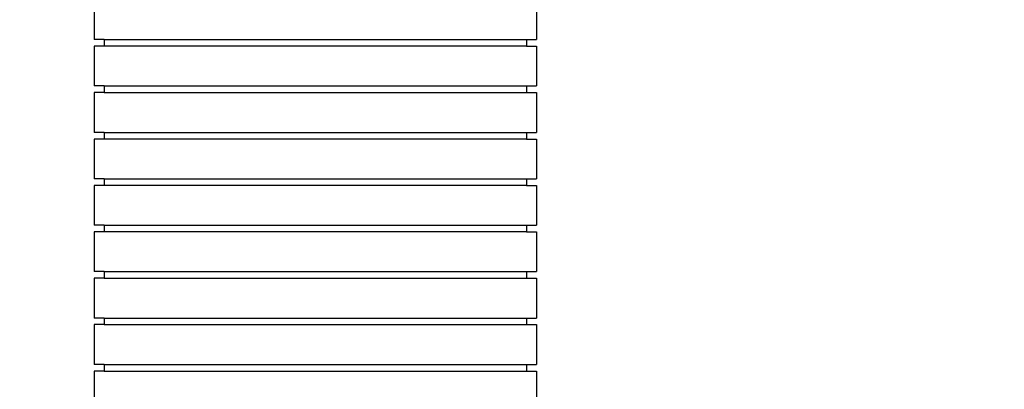
# Model space of a CAD drawing. Units: millimetres. Extents: x -5 to 212, y -5 to 302.
# Drawn here: x 90 to 115, y 99 to 109 of the extents above; entities that cross this region are included whole.
import ezdxf

# ---------------------------------------------------------------- set-up
doc = ezdxf.new("R2010")
doc.units = ezdxf.units.MM
doc.styles.add('SEACAD_Arial', font='arial.ttf')
doc.dimstyles.new('UNE', dxfattribs={"dimtxt": 2.4, "dimasz": 2.4, "dimexe": 1.2, "dimexo": 0, "dimgap": 1.2, "dimtad": 1, "dimdec": 0, "dimlfac": 100, "dimrnd": 10, "dimtxsty": 'SEACAD_Arial', "dimblk1": '_SE_FILLED', "dimblk2": '_SE_FILLED', "dimsah": 1, "dimcen": 1.2, "dimadec": 1, "dimazin": 0, "dimtfac": 1, "dimtdec": 0, "dimtmove": 0, "dimatfit": 3, "dimfxl": 1, "dimtolj": 1, "dimarcsym": 0})

# ---------------------------------------------------------------- blocks, each defined once
blk = doc.blocks.new('0205')
for p, q in [((32.3, -22.93), (32.3, -17.14)), ((98.98, -22.93), (98.98, -17.46)), ((33.8, -22.93), (32.3, -22.93)), ((33.8, -23.93), (33.8, -22.93)), ((97.48, -22.93), (33.8, -22.93)), ((97.48, -23.93), (97.48, -22.93)), ((97.48, -22.93), (98.98, -22.93)), ((32.3, -29.93), (32.3, -23.93)), ((33.8, -23.93), (32.3, -23.93)), ((97.48, -23.93), (33.8, -23.93)), ((97.48, -23.93), (98.98, -23.93)), ((98.98, -29.93), (98.98, -23.93)), ((33.8, -29.93), (32.3, -29.93)), ((32.3, -36.93), (32.3, -30.93)), ((33.8, -30.93), (32.3, -30.93)), ((33.8, -30.93), (33.8, -29.93)), ((97.48, -29.93), (33.8, -29.93)), ((97.48, -30.93), (33.8, -30.93)), ((97.48, -30.93), (97.48, -29.93)), ((97.48, -29.93), (98.98, -29.93)), ((97.48, -30.93), (98.98, -30.93)), ((98.98, -36.93), (98.98, -30.93)), ((33.8, -36.93), (32.3, -36.93)), ((33.8, -37.93), (33.8, -36.93)), ((97.48, -36.93), (33.8, -36.93)), ((97.48, -37.93), (97.48, -36.93)), ((97.48, -36.93), (98.98, -36.93)), ((32.3, -43.93), (32.3, -37.93)), ((33.8, -37.93), (32.3, -37.93)), ((97.48, -37.93), (33.8, -37.93)), ((97.48, -37.93), (98.98, -37.93)), ((98.98, -43.93), (98.98, -37.93)), ((33.8, -43.93), (32.3, -43.93)), ((33.8, -44.93), (33.8, -43.93)), ((33.8, -43.93), (97.48, -43.93)), ((97.48, -44.93), (97.48, -43.93)), ((97.48, -43.93), (98.98, -43.93)), ((32.3, -50.93), (32.3, -44.93)), ((33.8, -44.93), (32.3, -44.93)), ((97.48, -44.93), (33.8, -44.93)), ((97.48, -44.93), (98.98, -44.93)), ((98.98, -50.93), (98.98, -44.93)), ((33.8, -50.93), (32.3, -50.93)), ((32.3, -57.93), (32.3, -51.93)), ((33.8, -51.93), (32.3, -51.93)), ((33.8, -51.93), (33.8, -50.93)), ((33.8, -50.93), (97.48, -50.93)), ((97.48, -51.93), (33.8, -51.93)), ((97.48, -51.93), (97.48, -50.93)), ((97.48, -50.93), (98.98, -50.93)), ((97.48, -51.93), (98.98, -51.93)), ((98.98, -57.93), (98.98, -51.93)), ((33.8, -57.93), (32.3, -57.93)), ((32.3, -64.93), (32.3, -58.93)), ((33.8, -58.93), (32.3, -58.93)), ((33.8, -58.93), (33.8, -57.93)), ((33.8, -57.93), (97.48, -57.93)), ((97.48, -58.93), (33.8, -58.93)), ((97.48, -58.93), (97.48, -57.93)), ((97.48, -57.93), (98.98, -57.93)), ((97.48, -58.93), (98.98, -58.93)), ((98.98, -64.93), (98.98, -58.93)), ((33.8, -64.93), (32.3, -64.93)), ((33.8, -65.93), (33.8, -64.93)), ((97.48, -64.93), (33.8, -64.93)), ((97.48, -65.93), (97.48, -64.93)), ((97.48, -64.93), (98.98, -64.93)), ((32.3, -71.93), (32.3, -65.93)), ((33.8, -65.93), (32.3, -65.93)), ((97.48, -65.93), (33.8, -65.93)), ((97.48, -65.93), (98.98, -65.93)), ((98.98, -71.93), (98.98, -65.93)), ((33.8, -71.93), (32.3, -71.93)), ((33.8, -72.93), (33.8, -71.93)), ((33.8, -71.93), (97.48, -71.93)), ((97.48, -72.93), (97.48, -71.93)), ((97.48, -71.93), (98.98, -71.93)), ((32.3, -78.93), (32.3, -72.93)), ((33.8, -72.93), (32.3, -72.93)), ((97.48, -72.93), (33.8, -72.93)), ((97.48, -72.93), (98.98, -72.93)), ((98.98, -78.93), (98.98, -72.93))]:
    blk.add_line(p, q)
blk = doc.blocks.new('_SE_FILLED')
at = {"color": 0}
blk.add_line((0, 0), (-1, 0), dxfattribs=at)
blk.add_solid([(0, 0), (-1, -0.1665), (-1, 0.1665), (0, 0)], dxfattribs=at)
blk = doc.blocks.new('*D174')
at = {"color": 0, "lineweight": -2}
for p, q in [((73.826, 96.179), (73.826, 171.756)), ((149.845, 96.768), (149.845, 171.756)), ((76.226, 170.556), (147.445, 170.556))]:
    blk.add_line(p, q, dxfattribs=at)
at = {"layer": 'Defpoints', "color": 0}
for p in [(149.845, 170.556), (149.845, 96.768), (73.826, 96.179)]:
    blk.add_point(p, dxfattribs=at)
at = {"color": 0, "lineweight": -2, "xscale": 2.4, "yscale": 2.4, "zscale": 2.4, "rotation": 180}
blk.add_blockref('_SE_FILLED', (73.826, 170.556), dxfattribs=at)
at = {"color": 0, "lineweight": -2, "xscale": 2.4, "yscale": 2.4, "zscale": 2.4}
blk.add_blockref('_SE_FILLED', (149.845, 170.556), dxfattribs=at)
at = {"color": 0, "insert": (111.835, 172.982), "char_height": 2.4, "attachment_point": 5, "style": 'SEACAD_Arial'}
blk.add_mtext('\\A1;4650', dxfattribs=at)
blk = doc.blocks.new('*D177')
at = {"color": 0, "lineweight": -2}
for p, q in [((137.454, 132.221), (40.147, 132.221)), ((41.347, 129.821), (41.347, 59.805)), ((93.484, 57.405), (40.147, 57.405))]:
    blk.add_line(p, q, dxfattribs=at)
at = {"layer": 'Defpoints', "color": 0}
for p in [(137.454, 132.221), (41.347, 57.405), (93.484, 57.405)]:
    blk.add_point(p, dxfattribs=at)
at = {"color": 0, "lineweight": -2, "xscale": 2.4, "yscale": 2.4, "zscale": 2.4}
for p, rotation in [((41.347, 132.221), 90), ((41.347, 57.405), 270)]:
    blk.add_blockref('_SE_FILLED', p, dxfattribs=dict(at, rotation=rotation))
at = {"color": 0, "insert": (38.922, 94.813), "char_height": 2.4, "attachment_point": 5, "rotation": 90, "style": 'SEACAD_Arial'}
blk.add_mtext('\\A1;4550', dxfattribs=at)
blk = doc.blocks.new('*D179')
at = {"color": 0, "lineweight": -2}
for p, q in [((49.079, 91.09), (49.079, 178.249)), ((174.763, 90.484), (174.763, 178.249)), ((51.479, 177.049), (172.363, 177.049))]:
    blk.add_line(p, q, dxfattribs=at)
at = {"layer": 'Defpoints', "color": 0}
for p in [(174.763, 177.049), (49.079, 91.09), (174.763, 90.484)]:
    blk.add_point(p, dxfattribs=at)
at = {"color": 0, "lineweight": -2, "xscale": 2.4, "yscale": 2.4, "zscale": 2.4, "rotation": 180}
blk.add_blockref('_SE_FILLED', (49.079, 177.049), dxfattribs=at)
at = {"color": 0, "lineweight": -2, "xscale": 2.4, "yscale": 2.4, "zscale": 2.4}
blk.add_blockref('_SE_FILLED', (174.763, 177.049), dxfattribs=at)
at = {"color": 0, "insert": (111.921, 179.474), "char_height": 2.4, "attachment_point": 5, "style": 'SEACAD_Arial'}
blk.add_mtext('\\A1;7650', dxfattribs=at)
blk = doc.blocks.new('*D180')
at = {"color": 0, "lineweight": -2}
for p, q in [((140.974, 165.089), (33.518, 165.089)), ((34.718, 162.689), (34.718, 26.936)), ((97.554, 24.536), (33.518, 24.536))]:
    blk.add_line(p, q, dxfattribs=at)
at = {"layer": 'Defpoints', "color": 0}
for p in [(140.974, 165.089), (34.718, 24.536), (97.554, 24.536)]:
    blk.add_point(p, dxfattribs=at)
at = {"color": 0, "lineweight": -2, "xscale": 2.4, "yscale": 2.4, "zscale": 2.4}
for p, rotation in [((34.718, 165.089), 90), ((34.718, 24.536), 270)]:
    blk.add_blockref('_SE_FILLED', p, dxfattribs=dict(at, rotation=rotation))
at = {"color": 0, "insert": (32.293, 94.812), "char_height": 2.4, "attachment_point": 5, "rotation": 90, "style": 'SEACAD_Arial'}
blk.add_mtext('\\A1;8550', dxfattribs=at)

msp = doc.modelspace()

# ---------------------------------------------------------------- block references
at = {"xscale": 0.1641448251174077, "yscale": 0.1641448251174077, "zscale": 0.1641448251174077, "rotation": 180}
msp.add_blockref('0205', (108.43, 96.07), dxfattribs=at)

# ---------------------------------------------------------------- dimensions: what is measured, and where the dimension line sits
for base, p1, p2, text, picture, middle in [((174.763, 177.049), (49.079, 91.09), (174.763, 90.484), '7650', '*D179', (111.921, 179.474)), ((149.845, 170.556), (73.826, 96.179), (149.845, 96.768), '4650', '*D174', (111.835, 172.982))]:
    dim = msp.add_linear_dim(base=base, p1=p1, p2=p2, text=text, dimstyle='UNE')
    dim.commit()
    dim.dimension.update_dxf_attribs({"geometry": picture, "text_midpoint": middle})
for base, p1, p2, text, picture, middle in [((34.718, 24.536), (140.974, 165.089), (97.554, 24.536), '8550', '*D180', (32.293, 94.812)), ((41.347, 57.405), (137.454, 132.221), (93.484, 57.405), '4550', '*D177', (38.922, 94.813))]:
    dim = msp.add_linear_dim(base=base, p1=p1, p2=p2, angle=90, text=text, dimstyle='UNE')
    dim.commit()
    dim.dimension.update_dxf_attribs({"geometry": picture, "text_midpoint": middle})

doc.saveas('drawing.dxf')
